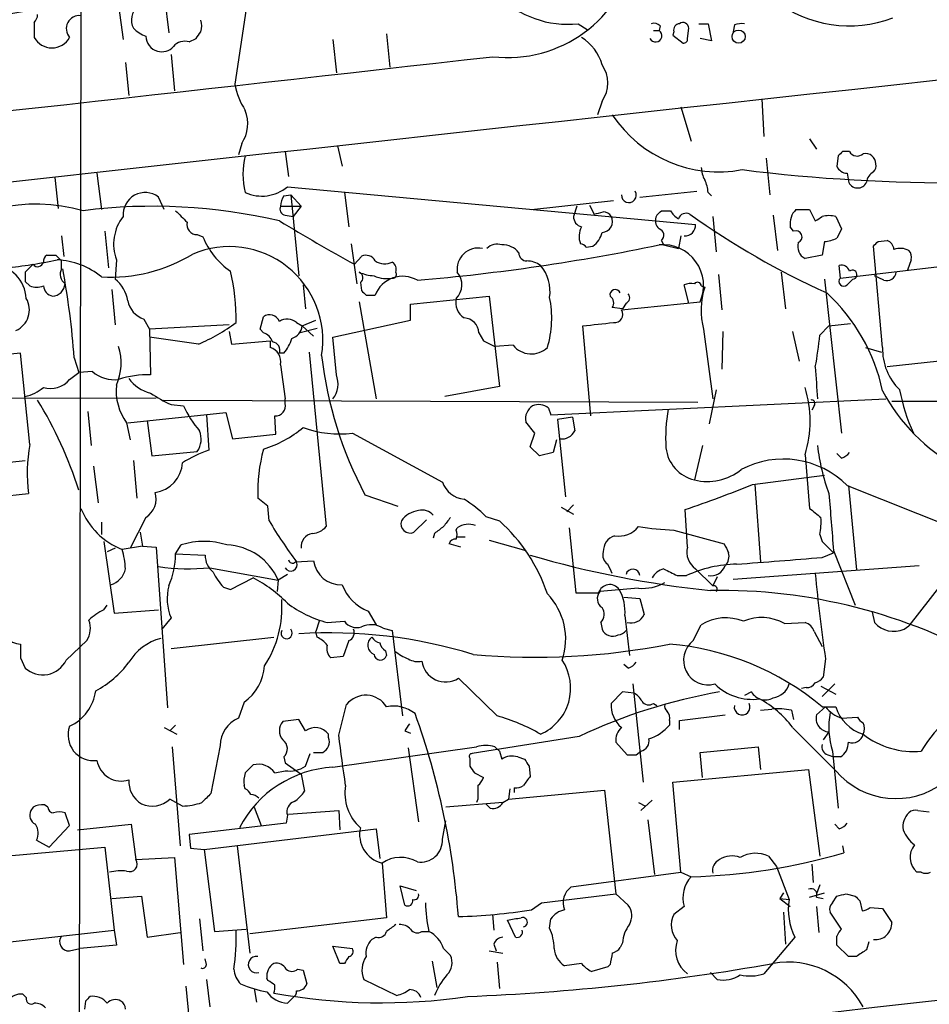
# Model space of a CAD drawing. Extents: x 3 to 1053, y 6 to 893.
# Drawn here: x 536 to 604, y 656 to 729 of the extents above; entities that cross this region are included whole.
import ezdxf

# ---------------------------------------------------------------- set-up
doc = ezdxf.new("R2010")
doc.units = 0
doc.header["$MEASUREMENT"] = 0
doc.layers.add('MAIN', color=5, linetype='CONTINUOUS')

msp = doc.modelspace()

# ---------------------------------------------------------------- linework, layer by layer
at = {"layer": 'MAIN'}
for p, q in [((540.766, 731.0967), (540.512, 597.662)), ((546.9467, 730.758), (547.2853, 728.0487)), ((543.56, 730.0807), (543.8987, 727.5407)), ((553.0427, 729.8267), (552.196, 724.2387)), ((537.2947, 728.8107), (537.2947, 727.71)), ((577.6807, 728.726), (578.358, 728.3027)), ((583.2687, 728.218), (583.692, 728.218)), ((583.7767, 728.5567), (583.692, 728.218)), ((584.7927, 728.1333), (584.708, 727.8793)), ((585.8087, 727.6253), (585.8933, 728.3873)), ((586.6553, 728.726), (587.3327, 728.726)), ((587.3327, 728.726), (587.5867, 727.456)), ((589.28, 728.6413), (589.1953, 728.1333)), ((548.8093, 727.3713), (549.3173, 727.6253)), ((559.4773, 727.5407), (559.7313, 725.0853)), ((563.4567, 727.964), (563.7107, 725.5087)), ((584.708, 727.8793), (585.47, 727.2867)), ((587.5867, 727.456), (586.74, 727.6253)), ((547.4547, 726.44), (547.7087, 723.7307)), ((544.068, 725.8473), (544.322, 723.392)), ((579.4587, 722.9687), (579.12, 721.9527)), ((591.312, 723.138), (591.4813, 720.344)), ((585.3007, 722.5453), (586.0627, 720.0053)), ((594.868, 720.1747), (595.376, 719.4127)), ((552.704, 719.836), (552.45, 718.9893)), ((559.816, 719.6667), (560.1547, 718.1427)), ((555.9213, 719.2433), (556.1753, 717.3807)), ((591.6507, 718.7353), (591.9047, 716.026)), ((596.9847, 718.9047), (596.9, 718.1427)), ((597.8313, 719.2433), (597.3233, 719.2433)), ((538.8187, 717.296), (539.0727, 715.01)), ((541.9513, 717.6347), (542.29, 714.9253)), ((597.662, 717.6347), (597.7467, 717.042)), ((556.0907, 716.6187), (586.4013, 713.8247)), ((546.9467, 714.9253), (546.5233, 715.8567)), ((555.8367, 715.9413), (556.3447, 716.026)), ((556.3447, 716.026), (557.1067, 715.1793)), ((556.3447, 716.026), (556.9373, 710.0147)), ((560.324, 716.1953), (560.6627, 713.6553)), ((582.2527, 715.8567), (586.486, 716.28)), ((587.3327, 716.1953), (587.5867, 715.9413)), ((555.5827, 715.1793), (557.1067, 715.1793)), ((557.1067, 715.1793), (556.514, 714.4173)), ((574.2093, 714.9253), (580.3053, 715.6027)), ((577.596, 715.1793), (577.342, 714.4173)), ((578.5273, 715.264), (578.866, 714.5867)), ((593.852, 714.9253), (594.868, 714.9253)), ((594.868, 714.9253), (595.2913, 714.0787)), ((555.9213, 714.502), (556.514, 714.4173)), ((583.8613, 714.8407), (584.5387, 714.8407)), ((587.6713, 714.4173), (587.9253, 711.7927)), ((592.1587, 714.502), (592.4973, 711.8773)), ((596.8153, 714.4173), (597.2387, 713.486)), ((593.6827, 713.3167), (593.4287, 713.6553)), ((539.3267, 712.978), (539.496, 711.454)), ((542.544, 713.3167), (542.798, 710.6073)), ((549.402, 713.0627), (549.8253, 712.8933)), ((585.3007, 712.978), (585.1313, 712.0467)), ((560.832, 712.3853), (561.2553, 709.422)), ((578.2733, 712.1313), (578.7813, 712.216)), ((583.8613, 712.6393), (584.0307, 712.3007)), ((584.0307, 712.3007), (585.1313, 712.0467)), ((595.9687, 712.5547), (595.7993, 711.5387)), ((600.2867, 704.6807), (599.6093, 712.216)), ((599.948, 712.5547), (600.6253, 712.6393)), ((538.9033, 711.5387), (539.3267, 711.1153)), ((561.086, 710.8613), (561.594, 711.454)), ((595.7993, 711.5387), (594.5293, 711.2847)), ((537.21, 710.8613), (536.6173, 710.2687)), ((539.3267, 710.5227), (539.3267, 711.1153)), ((543.3907, 711.2), (543.306, 709.7607)), ((597.154, 709.8453), (597.0693, 710.7767)), ((597.154, 709.8453), (604.52, 710.692)), ((602.4033, 711.2), (602.1493, 710.438)), ((588.0947, 710.0993), (588.3487, 707.4747)), ((592.7513, 710.2687), (593.09, 707.5593)), ((600.3713, 709.676), (599.694, 710.0147)), ((536.6173, 709.5913), (536.956, 709.2527)), ((557.276, 709.3373), (557.4453, 707.5593)), ((561.5093, 709.5067), (561.594, 708.914)), ((585.8933, 707.9827), (585.5547, 709.3373)), ((586.8247, 709.2527), (587.0787, 709.168)), ((595.9687, 709.7607), (597.2387, 698.3307)), ((597.662, 709.3373), (598.0853, 709.7607)), ((543.052, 708.9987), (543.306, 706.374)), ((561.9327, 708.5753), (562.61, 708.5753)), ((565.2347, 707.898), (571.0767, 708.4907)), ((571.0767, 708.4907), (571.8387, 701.802)), ((561.4247, 708.0673), (562.6947, 700.8707)), ((565.2347, 706.7127), (565.2347, 707.898)), ((580.9827, 707.5593), (580.2207, 707.644)), ((580.898, 707.4747), (586.74, 708.0673)), ((581.2367, 707.9827), (580.9827, 707.5593)), ((554.0587, 706.0353), (554.3127, 706.9667)), ((545.4227, 706.7973), (545.846, 706.0353)), ((551.7727, 706.374), (545.846, 706.0353)), ((556.768, 706.5433), (557.1913, 706.2893)), ((557.1913, 706.2893), (558.2073, 706.7127)), ((557.1913, 706.2893), (558.038, 705.5273)), ((559.4773, 705.4427), (565.2347, 706.7127)), ((578.612, 699.6007), (578.0193, 706.2893)), ((595.63, 705.612), (596.3073, 706.2893)), ((596.3073, 706.2893), (597.916, 706.4587)), ((545.846, 706.0353), (545.9307, 702.6487)), ((549.4867, 704.9347), (545.846, 705.4427)), ((551.7727, 705.866), (551.942, 704.9347)), ((554.3127, 705.7813), (554.0587, 706.0353)), ((556.9373, 705.7813), (558.292, 706.12)), ((559.7313, 702.6487), (559.4773, 705.4427)), ((570.3147, 705.7813), (570.6533, 705.1887)), ((586.994, 706.0353), (587.6713, 700.8707)), ((588.4333, 705.866), (588.3487, 703.072)), ((593.598, 705.866), (594.106, 703.6647)), ((551.942, 704.9347), (554.8207, 705.1887)), ((554.8207, 705.1887), (554.8207, 704.6807)), ((570.6533, 705.1887), (571.5, 704.7653)), ((572.8547, 704.85), (571.5, 704.7653)), ((599.0167, 704.6807), (600.202, 704.342)), ((536.2787, 704.2573), (524.4253, 703.072)), ((536.956, 697.484), (536.2787, 704.2573)), ((555.8367, 704.2573), (555.498, 704.2573)), ((557.6993, 704.342), (558.9693, 691.388)), ((540.258, 703.9187), (540.5967, 702.818)), ((555.5827, 703.4107), (555.9213, 700.8707)), ((606.806, 703.9187), (600.6253, 703.2413)), ((539.9193, 702.31), (540.5967, 702.818)), ((541.6127, 702.9027), (540.5967, 702.818)), ((571.8387, 701.802), (567.7747, 701.04)), ((587.9253, 701.548), (587.4173, 699.008)), ((491.9133, 700.786), (546.354, 700.9553)), ((546.862, 700.786), (586.5707, 700.6167)), ((547.4547, 700.4473), (548.386, 700.3627)), ((555.9213, 700.532), (555.9213, 700.8707)), ((575.6487, 699.6853), (600.5407, 700.8707)), ((595.2067, 700.3627), (595.0373, 700.024)), ((600.964, 700.7013), (756.666, 700.9553)), ((541.274, 699.9393), (541.528, 697.3993)), ((544.2373, 699.0927), (551.5187, 699.8547)), ((550.0793, 699.6853), (550.2487, 697.0607)), ((551.5187, 699.8547), (552.0267, 697.9073)), ((555.244, 698.246), (555.1593, 699.6007)), ((575.4793, 700.1933), (575.6487, 699.6853)), ((544.1527, 699.0927), (544.4067, 697.8227)), ((545.6767, 699.262), (546.0153, 696.6373)), ((574.4633, 698.3307), (573.786, 699.1773)), ((577.2573, 699.516), (576.1567, 699.3467)), ((576.1567, 699.3467), (576.7493, 693.5893)), ((577.2573, 699.516), (577.4267, 698.5)), ((552.0267, 697.9073), (555.244, 698.246)), ((560.9167, 698.3307), (567.6053, 694.69)), ((574.1247, 697.3147), (574.4633, 698.3307)), ((576.072, 697.8227), (575.818, 696.8913)), ((586.9093, 697.3993), (586.3167, 694.8593)), ((546.0153, 696.6373), (549.402, 696.976)), ((574.802, 696.6373), (574.1247, 697.3147)), ((575.818, 696.8913), (574.802, 696.6373)), ((594.5293, 696.722), (594.868, 692.7427)), ((597.2387, 696.468), (596.9, 696.8067)), ((524.9333, 695.0287), (536.6173, 696.2987)), ((544.6607, 696.2987), (544.9147, 693.5047)), ((541.6973, 695.8753), (542.036, 693.166)), ((590.6347, 694.5207), (595.9687, 695.198)), ((590.804, 694.5207), (591.2273, 688.7633)), ((597.662, 694.436), (610.1927, 689.4407)), ((597.7467, 694.436), (598.3393, 688.1707)), ((531.9607, 693.3353), (536.8713, 693.8433)), ((561.848, 693.7587), (564.3033, 692.912)), ((554.6513, 692.912), (553.8893, 693.5047)), ((577.342, 692.9967), (576.834, 692.4887)), ((554.736, 691.8113), (554.6513, 692.912)), ((576.4107, 692.8273), (577.342, 692.3193)), ((585.8087, 689.864), (585.6393, 692.658)), ((542.29, 691.7267), (542.29, 690.7953)), ((545.592, 692.0653), (544.4067, 689.7793)), ((565.4887, 690.9647), (566.42, 691.896)), ((570.8227, 692.15), (571.8387, 691.8113)), ((545.1687, 690.9647), (545.338, 689.9487)), ((567.0127, 690.88), (566.928, 690.5413)), ((568.6213, 691.134), (568.706, 691.3033)), ((577.0033, 691.3033), (577.5113, 686.4773)), ((584.7927, 691.134), (588.518, 690.118)), ((595.63, 690.7953), (595.7993, 690.2873)), ((542.4593, 690.2873), (543.2213, 684.9533)), ((568.96, 689.864), (568.1133, 690.118)), ((568.706, 690.626), (569.2987, 690.626)), ((571.0767, 690.372), (573.786, 689.61)), ((595.7993, 690.2873), (596.646, 689.4407)), ((543.306, 689.7793), (542.7133, 689.5253)), ((545.338, 689.9487), (543.814, 689.6947)), ((545.338, 689.9487), (546.354, 689.864)), ((546.354, 689.864), (547.2007, 677.926)), ((547.7933, 689.356), (548.2167, 690.0333)), ((547.7933, 689.356), (549.9947, 689.2713)), ((595.7993, 689.102), (596.646, 689.4407)), ((596.646, 689.61), (598.2547, 685.546)), ((556.6833, 688.7633), (558.038, 688.848)), ((550.3333, 688.34), (555.4133, 687.4087)), ((586.4013, 688.2553), (587.6713, 686.9853)), ((589.1953, 687.4933), (602.996, 688.5093)), ((551.8573, 686.7313), (553.5507, 687.578)), ((555.4133, 687.4087), (555.3287, 686.562)), ((556.0907, 687.832), (555.4133, 687.4087)), ((585.0467, 687.7473), (585.724, 687.7473)), ((588.01, 687.6627), (587.6713, 686.9853)), ((551.3493, 686.9007), (551.8573, 686.7313)), ((582.168, 686.816), (579.2893, 686.562)), ((604.6047, 687.07), (602.234, 684.022)), ((581.0673, 686.1387), (582.2527, 686.054)), ((582.2527, 686.054), (582.5913, 684.8687)), ((542.4593, 685.2073), (542.7133, 685.546)), ((543.2213, 684.9533), (546.5233, 685.2073)), ((562.102, 685.1227), (562.6947, 684.1067)), ((599.5247, 685.038), (599.694, 684.276)), ((547.4547, 684.6147), (546.7773, 683.768)), ((558.4613, 684.3607), (558.2073, 683.5987)), ((559.054, 684.276), (560.324, 684.3607)), ((579.374, 684.276), (579.4587, 683.768)), ((581.152, 684.784), (581.4907, 681.8207)), ((593.0053, 684.1913), (594.5293, 684.276)), ((558.292, 683.1753), (558.2073, 683.5987)), ((563.2027, 683.8527), (563.88, 683.6833)), ((563.88, 683.6833), (564.642, 677.3333)), ((586.232, 682.9213), (586.8247, 684.1067)), ((595.2067, 683.5987), (595.7993, 682.498)), ((601.8953, 683.768), (602.234, 684.022)), ((539.6653, 681.482), (541.1893, 682.9213)), ((547.4547, 682.3287), (555.0747, 683.1753)), ((560.6627, 682.9213), (560.2393, 681.736)), ((563.372, 682.1593), (563.4567, 681.8207)), ((536.2787, 681.6513), (536.6173, 680.8893)), ((560.2393, 681.736), (559.308, 681.6513)), ((596.0533, 681.5667), (595.884, 680.212)), ((581.406, 680.8893), (581.0673, 681.1433)), ((571.6693, 677.3333), (568.7907, 680.1273)), ((580.9827, 679.1113), (580.136, 678.2647)), ((581.8293, 679.0267), (580.9827, 679.1113)), ((581.7447, 679.704), (582.5067, 672.4227)), ((590.55, 679.1113), (590.042, 678.8573)), ((594.614, 679.45), (594.2753, 679.3653)), ((595.7147, 679.5347), (596.8153, 678.942)), ((596.7307, 679.704), (595.7993, 678.7727)), ((552.8733, 678.3493), (552.45, 677.164)), ((559.9007, 675.894), (560.4933, 678.18)), ((583.2687, 678.2647), (583.5227, 678.0953)), ((591.2273, 677.7567), (592.074, 677.8413)), ((593.5133, 677.7567), (593.6827, 677.0793)), ((596.0533, 678.0107), (595.376, 677.418)), ((595.7993, 678.0107), (596.8153, 678.0107)), ((556.9373, 677.0793), (555.752, 676.91)), ((557.4453, 676.2327), (556.9373, 677.0793)), ((584.454, 676.9947), (584.454, 676.656)), ((585.216, 676.9947), (588.6027, 677.418)), ((585.216, 676.3173), (585.216, 676.9947)), ((597.2387, 677.164), (598.424, 677.2487)), ((546.9467, 676.4867), (547.878, 675.9787)), ((547.7933, 676.656), (547.37, 676.2327)), ((564.8113, 676.2327), (565.2347, 676.0633)), ((593.598, 676.4867), (596.8153, 673.2693)), ((559.1387, 675.7247), (559.1387, 675.9787)), ((577.7653, 675.8093), (569.8067, 674.5393)), ((596.3073, 676.148), (595.884, 675.5553)), ((547.5393, 675.0473), (548.132, 667.6813)), ((551.0953, 675.132), (550.418, 671.576)), ((559.4773, 673.5233), (570.1453, 675.0473)), ((565.0653, 674.9627), (565.8273, 669.4593)), ((571.5, 675.0473), (571.8387, 674.7087)), ((571.8387, 674.7087), (572.008, 674.116)), ((580.4747, 675.386), (581.3213, 674.4547)), ((581.9987, 674.4547), (582.3373, 674.7087)), ((586.74, 674.624), (591.058, 675.0473)), ((591.058, 675.0473), (591.2273, 673.354)), ((596.5613, 674.7087), (596.9847, 670.4753)), ((555.8367, 674.2853), (555.9213, 673.862)), ((557.4453, 673.608), (557.784, 674.5393)), ((558.038, 674.624), (558.7153, 674.624)), ((569.6373, 674.2007), (569.6373, 673.608)), ((573.1933, 674.2853), (573.7013, 674.116)), ((586.9093, 672.7613), (586.74, 674.624)), ((596.2227, 674.4547), (596.646, 674.2853)), ((597.154, 674.2853), (596.646, 674.2853)), ((552.958, 673.1), (553.5507, 673.6927)), ((555.1593, 673.1), (555.9213, 673.2693)), ((555.9213, 673.862), (557.1067, 673.0153)), ((574.04, 673.608), (574.1247, 672.846)), ((584.708, 672.4227), (594.7833, 673.354)), ((594.7833, 673.354), (595.63, 666.9193)), ((557.1067, 673.0153), (557.3607, 671.7453)), ((569.976, 673.1), (570.6533, 672.7613)), ((552.958, 671.9147), (552.8733, 672.1687)), ((572.6007, 671.9147), (572.516, 671.1527)), ((572.516, 671.1527), (579.628, 671.83)), ((572.9393, 671.9993), (572.9393, 671.6607)), ((579.628, 671.83), (580.4747, 664.1253)), ((585.3007, 665.734), (584.708, 672.4227)), ((548.3013, 670.6447), (547.37, 671.1527)), ((570.23, 671.1527), (570.1453, 670.8987)), ((572.0927, 670.8987), (572.516, 671.1527)), ((583.184, 671.068), (582.3373, 670.306)), ((537.21, 670.56), (537.0407, 670.306)), ((538.3107, 670.56), (538.0567, 670.7293)), ((553.6353, 670.56), (554.1433, 669.2053)), ((572.0927, 670.8987), (567.8593, 670.56)), ((571.1613, 670.4753), (570.8227, 670.814)), ((582.168, 670.8987), (582.676, 670.6447)), ((539.9193, 669.2053), (539.5807, 670.1367)), ((556.0907, 669.9673), (556.006, 669.3747)), ((556.1753, 670.052), (559.9007, 670.306)), ((559.9007, 670.306), (559.9853, 668.8667)), ((582.8453, 669.6287), (583.3533, 665.5647)), ((602.9113, 670.306), (603.758, 670.2213)), ((538.3953, 667.5967), (539.9193, 669.2053)), ((540.512, 668.8667), (544.4913, 669.29)), ((544.4913, 669.29), (544.83, 666.6653)), ((556.006, 669.3747), (548.8093, 668.528)), ((549.91, 667.4273), (562.6947, 668.9513)), ((562.6947, 668.9513), (562.9487, 666.75)), ((567.6053, 668.1893), (567.8593, 669.544)), ((597.0693, 668.9513), (596.7307, 669.29)), ((548.8093, 668.528), (548.894, 667.512)), ((535.0933, 666.9193), (542.544, 667.5967)), ((537.464, 668.1047), (538.3953, 667.5967)), ((542.544, 667.5967), (543.2213, 661.416)), ((548.894, 667.512), (549.91, 667.4273)), ((549.91, 667.4273), (550.672, 661.3313)), ((552.3653, 667.6813), (553.2967, 659.7227)), ((597.3233, 667.6813), (597.408, 667.1733)), ((544.83, 666.6653), (547.7087, 666.8347)), ((547.7087, 666.8347), (548.386, 658.876)), ((591.82, 666.9193), (592.4127, 666.1573)), ((563.118, 666.4113), (563.4567, 662.3473)), ((592.4127, 666.1573), (593.344, 663.702)), ((595.0373, 666.3267), (595.122, 664.972)), ((577.1727, 664.6333), (585.3007, 665.734)), ((585.3007, 665.734), (586.0627, 665.3953)), ((603.1653, 665.734), (602.8267, 665.734)), ((564.8113, 663.2787), (564.4727, 664.718)), ((564.4727, 664.718), (565.658, 664.3793)), ((595.63, 664.8027), (595.376, 664.1253)), ((543.052, 663.7867), (545.2533, 663.956)), ((545.2533, 663.956), (545.6767, 660.908)), ((574.9713, 663.448), (580.4747, 664.1253)), ((580.4747, 664.1253), (581.406, 663.2787)), ((592.9207, 664.21), (592.6667, 663.7867)), ((592.6667, 663.7867), (593.344, 663.702)), ((592.6667, 663.7867), (593.4287, 663.194)), ((594.868, 663.8713), (595.9687, 664.21)), ((595.376, 663.8713), (595.884, 663.7867)), ((596.5613, 663.448), (596.9, 663.956)), ((597.5773, 664.1253), (598.2547, 663.956)), ((574.2093, 662.94), (574.9713, 663.448)), ((585.5547, 663.194), (584.7927, 662.6013)), ((595.376, 663.194), (595.5453, 661.2467)), ((598.5933, 663.6173), (598.7627, 662.8553)), ((599.3553, 663.1093), (600.2867, 663.0247)), ((600.2867, 663.0247), (600.964, 662.0087)), ((563.4567, 662.3473), (553.2967, 661.162)), ((571.3307, 662.6013), (571.4153, 661.416)), ((592.9207, 662.7707), (593.09, 660.4)), ((597.2387, 661.5007), (596.392, 662.7707)), ((549.5713, 662.2627), (549.8253, 659.892)), ((573.024, 660.908), (572.4313, 662.178)), ((575.564, 661.5853), (575.6487, 662.2627)), ((535.5167, 660.5693), (543.2213, 661.416)), ((543.2213, 661.416), (543.3907, 660.3153)), ((545.6767, 660.908), (548.132, 661.2467)), ((550.672, 661.3313), (553.0427, 661.5007)), ((562.6947, 660.908), (562.356, 660.7387)), ((566.0813, 661.3313), (566.5893, 661.3313)), ((593.7673, 660.908), (591.4813, 658.1987)), ((543.3907, 660.3153), (540.6813, 660.0613)), ((559.4773, 660.2307), (560.9167, 660.0613)), ((559.9853, 658.9607), (559.4773, 660.2307)), ((571.4153, 660.4), (571.5847, 659.892)), ((580.9827, 660.4847), (580.8133, 660.146)), ((597.7467, 659.4687), (596.9, 660.3153)), ((599.2707, 660.5693), (599.1013, 659.9767)), ((539.9193, 659.892), (540.6813, 660.0613)), ((567.69, 660.0613), (568.198, 659.5533)), ((571.0767, 659.892), (572.0927, 659.7227)), ((598.3393, 659.4687), (597.7467, 659.4687)), ((550.0793, 658.876), (549.9947, 659.2993)), ((560.324, 658.9607), (559.9853, 658.9607)), ((566.8433, 659.13), (567.182, 657.1827)), ((571.6693, 659.0453), (571.8387, 657.098)), ((577.9347, 658.9607), (576.6647, 658.7913)), ((579.882, 658.7067), (578.6967, 658.368)), ((580.0513, 658.876), (579.882, 658.7067)), ((556.8527, 658.5373), (557.276, 658.4527)), ((557.276, 658.4527), (557.53, 657.4367)), ((588.01, 657.7753), (587.502, 658.2833)), ((548.5553, 657.2673), (548.8093, 654.7273)), ((550.0793, 657.7753), (550.3333, 655.7433)), ((554.6513, 657.6907), (554.5667, 657.86)), ((561.7633, 657.7753), (564.2187, 656.59)), ((536.702, 656.4207), (536.448, 656.6747)), ((553.6353, 657.098), (553.8047, 656.082)), ((541.1047, 656.1667), (541.02, 655.574)), ((556.0907, 655.9973), (556.514, 656.4207))]:
    msp.add_line(p, q, dxfattribs=at)
msp.add_circle((589.5979, 727.7634), 0.4901, dxfattribs=at)
for centre, radius, start, end in [((3340.941, -24519.6161), 25392.0269, 95.67146275, 96.57588582), ((597.8245, 737.7446), 9.1801, 174.452861, 290.56167), ((576.8856, 735.8338), 7.152, 171.799089, 276.382744), ((572.4315, 735.8797), 9.6718, 263.464727, 348.644177), ((539.4433, 710.8544), 19.0017, 98.294789, 139.390104), ((545.7914, 728.9893), 1.281, 128.196668, 208.031442), ((536.5917, 729.4627), 0.9588, 317.155503, 356.448267), ((540.6412, 728.3572), 0.9695, 82.604515, 221.876959), ((548.6817, 728.5567), 1.0623, 336.511757, 23.483296), ((585.47, 728.3874), 0.4233, 359.986465, 126.875312), ((546.5089, 730.2638), 2.6338, 225.435321, 249.627527), ((422.4982, 812.5466), 152.6261, 326.192728, 326.421931), ((583.4334, 727.8301), 0.4662, 206.064784, 56.309932), ((583.311, 728.1333), 0.6294, 42.276138, 109.655661), ((585.2348, 728.2651), 0.4613, 92.335786, 196.600508), ((589.8726, 726.7799), 1.9535, 85.025178, 107.659526), ((538.607, 728.419), 1.4916, 208.381147, 331.618853), ((546.6947, 727.767), 1.103, 178.561023, 256.581036), ((548.4707, 726.3128), 1.1114, 72.261221, 139.627411), ((576.0719, 724.7254), 3.5182, 15.709618, 58.030178), ((585.5124, 727.583), 0.2993, 261.856362, 8.124688), ((546.7773, 727.7523), 1.1111, 252.258079, 319.639196), ((-1672.4148, 20655.5099), 20055.1482, 276.03577425, 276.42363037), ((577.5028, 724.3234), 2.3792, 325.292662, 34.705358), ((557.4466, 725.1704), 5.3326, 190.062191, 212.677125), ((550.5375, 721.3009), 2.6153, 325.935027, 22.252987), ((588.1225, 727.2256), 9.4996, 213.715327, 280.616877), ((558.2069, 717.55), 5.4209, 165.52822, 194.47178), ((681.8039, 634.4241), 119.7133, 134.885408, 135.114592), ((598.4051, 719.5538), 0.6525, 208.419119, 312.66472), ((599.0235, 718.3391), 0.7557, 357.94485, 103.482758), ((589.0775, 718.1721), 2.2557, 182.899444, 207.610188), ((605.5492, 843.8447), 126.9278, 262.905442, 277.969262), ((597.63, 718.4122), 0.7782, 200.263041, 272.356824), ((599.2493, 718.1427), 0.5558, 310.373177, 17.734068), ((585.0748, 716.0799), 2.2608, 2.925809, 27.581727), ((600.0559, 716.8713), 0.9585, 117.773576, 174.852115), ((554.1894, 718.8853), 2.9585, 245.403137, 309.991051), ((598.4396, 717.2492), 0.7232, 196.648403, 336.195975), ((545.5308, 714.5538), 1.6379, 52.701219, 184.780783), ((557.1048, 715.0953), 1.5244, 146.291169, 176.841227), ((581.4456, 715.9946), 0.5485, 176.718189, 31.354298), ((537.4466, 702.6135), 12.7152, 74.075339, 132.673681), ((546.1141, 674.278), 40.892, 76.733526, 97.275815), ((556.006, 714.9676), 0.4733, 153.429535, 259.689739), ((594.9098, 713.8672), 1.4962, 134.991876, 188.142017), ((546.5654, 712.3475), 3.3757, 142.182626, 199.872464), ((759.8915, 926.0921), 299.354, 224.885395, 225.114578), ((578.0829, 714.3821), 0.7417, 177.279935, 258.474956), ((536.887, 883.9669), 174.5047, 283.919645, 284.148868), ((579.4436, 714.0268), 0.7949, 271.088402, 29.422144), ((579.5574, 714.0927), 0.6634, 29.292832, 91.217773), ((584.2326, 714.0982), 0.8167, 150.36824, 228.554055), ((499.0045, 799.3338), 119.7487, 314.893901, 315.12305), ((585.8512, 715.5604), 1.4969, 208.737847, 241.253601), ((585.7009, 714.0517), 0.6025, 62.618377, 160.984625), ((620.7263, 763.2628), 59.8064, 234.478181, 245.724069), ((510.8953, 841.248), 152.6261, 303.57027, 303.799453), ((596.3073, 712.2784), 2.1984, 76.639496, 103.360504), ((549.3748, 713.8178), 0.7556, 166.515474, 272.063001), ((641.4473, 856.8947), 166.6844, 238.959696, 241.176276), ((579.2684, 712.9285), 1.5189, 151.411819, 200.955177), ((583.565, 713.0203), 0.4827, 307.87186, 74.745922), ((585.6182, 713.7611), 0.7857, 265.364144, 4.643125), ((766.3842, 628.4774), 189.3057, 153.31696, 153.546156), ((555.0867, 715.0196), 5.6748, 202.005209, 235.314106), ((577.8495, 713.5711), 1.6446, 304.513368, 348.100396), ((593.852, 712.8933), 0.4559, 291.799076, 111.79441), ((595.7991, 715.0107), 2.4619, 273.95031, 296.56297), ((551.7784, 705.2292), 6.9467, 350.544593, 113.007331), ((552.6014, 862.2304), 153.1194, 274.923404, 281.715262), ((570.2792, 710.4853), 1.588, 79.49604, 187.839263), ((571.6694, 711.2562), 1.098, 72.038641, 133.952068), ((572.1025, 710.8461), 1.4577, 36.249611, 93.717072), ((577.8077, 711.8351), 0.5518, 32.463229, 85.603684), ((583.9733, 709.2892), 3.0246, 336.171576, 95.336434), ((595.016, 712.1948), 1.0321, 164.535025, 241.86318), ((515.1037, 797.0603), 119.7487, 314.885409, 315.114592), ((600.3232, 711.8835), 0.8139, 5.534773, 68.212969), ((601.5945, 710.7609), 1.2866, 60.194911, 111.005858), ((538.5223, 711.0731), 0.5519, 122.471989, 184.405871), ((538.5647, 880.8386), 169.3002, 269.885375, 270.114592), ((542.9741, 721.5872), 11.6773, 266.641463, 301.430194), ((561.9327, 710.7767), 0.7573, 26.561667, 116.568435), ((573.8566, 711.6939), 0.5788, 178.604026, 271.395974), ((601.8108, 711.4117), 0.6292, 340.338213, 47.731211), ((534.0282, 708.1934), 2.6768, 2.73863, 85.317947), ((532.4493, 740.6901), 30.2063, 275.182906, 282.501671), ((537.5557, 711.1048), 0.4228, 215.159639, 349.907247), ((538.6448, 705.3801), 5.83, 51.299672, 86.625171), ((540.0687, 710.1143), 0.847, 151.171424, 234.820116), ((481.9122, 699.7945), 58.4914, 4.043254, 10.568742), ((563.3134, 712.0991), 1.2094, 234.435887, 297.938158), ((563.4989, 710.4803), 0.6695, 341.573171, 55.301057), ((573.8284, 709.2949), 1.8209, 54.465614, 88.668877), ((572.6229, 708.8478), 2.9741, 351.457137, 40.433085), ((597.2286, 710.166), 0.6311, 17.263584, 104.619728), ((705.9672, 709.93), 169.3502, 179.885409, 180.114592), ((537.122, 706.7873), 15.1607, 359.077826, 13.604245), ((562.6723, 713.163), 3.1517, 246.681342, 267.326695), ((561.2765, 709.8666), 0.4285, 302.896661, 69.767877), ((563.4964, 712.0658), 2.2694, 244.664632, 281.909073), ((564.6462, 707.7883), 2.183, 59.84917, 158.86827), ((563.9435, 710.0993), 0.2549, 274.771109, 41.644738), ((567.615, 709.3406), 1.4323, 314.632289, 40.387395), ((597.408, 709.5913), 0.3592, 135, 315), ((598.0496, 710.0961), 0.3374, 276.075691, 130.323126), ((600.5719, 710.389), 0.7406, 254.286243, 350.65214), ((537.464, 710.7338), 1.5658, 251.068631, 288.931369), ((538.8647, 709.3642), 0.8996, 187.119487, 256.147565), ((538.5907, 709.4808), 0.9918, 273.387153, 356.600971), ((541.6982, 707.756), 2.5698, 8.864482, 51.269855), ((586.1049, 707.8571), 1.5791, 82.29219, 110.390429), ((586.5404, 709.2465), 0.2843, 1.249305, 141.88465), ((592.3233, 707.4587), 5.5161, 161.948373, 194.954032), ((646.4633, 793.4446), 119.7841, 224.885442, 225.114558), ((568.2326, 706.8727), 7.49, 342.982982, 11.81266), ((580.4453, 708.5786), 0.4037, 24.29245, 192.576531), ((579.7317, 707.9865), 0.597, 324.992255, 57.630393), ((581.0956, 708.3778), 0.4195, 289.652905, 42.275526), ((586.8234, 698.6149), 13.7613, 11.945783, 47.400701), ((535.2605, 707.4769), 1.6706, 293.999749, 30.360863), ((546.0155, 708.512), 1.8143, 191.44495, 250.92889), ((569.9496, 708.0266), 1.3606, 167.490833, 237.272364), ((554.7699, 706.3232), 0.7894, 22.715347, 125.393394), ((569.1546, 705.7219), 1.1616, 2.931126, 87.068874), ((580.402, 707.136), 0.6005, 260.73374, 34.327719), ((544.4484, 716.9166), 12.9981, 292.806392, 307.054418), ((556.0773, 705.7503), 1.0516, 48.944259, 123.42563), ((556.0966, 706.4076), 1.1011, 287.587464, 353.832202), ((515.6629, 1277.9107), 575.0125, 276.2256015, 276.4547865), ((554.0163, 704.8076), 1.0178, 16.930557, 73.069443), ((566.3825, 708.581), 29.3978, 349.534934, 354.203592), ((539.7136, 703.5472), 4.0347, 335.697079, 17.572252), ((554.5242, 703.6392), 1.0829, 347.8184, 74.109113), ((554.9001, 704.4743), 0.6361, 340.052295, 81.874993), ((553.1584, 706.4091), 3.4356, 321.220906, 342.18525), ((574.203, 705.9404), 1.7341, 218.963234, 313.411065), ((604.486, 704.5593), 4.201, 178.344064, 225.790822), ((587.6249, 707.4532), 29.1888, 186.62039, 207.980379), ((712.4909, 710.4249), 117.4195, 183.507484, 184.667206), ((543.2566, 704.8085), 2.5169, 229.219688, 276.923691), ((545.663, 696.0562), 6.5979, 87.674682, 108.586533), ((557.9828, 701.9913), 1.868, 323.13685, 20.605227), ((538.4903, 703.5096), 1.8657, 253.871109, 319.987611), ((547.4959, 701.5054), 4.1229, 174.693467, 215.816999), ((546.5937, 703.989), 2.7753, 215.061532, 256.179059), ((535.7704, 704.4273), 3.4916, 284.037438, 309.090357), ((552.195, 710.7744), 11.3631, 236.544737, 245.344139), ((586.6566, 699.2197), 8.2594, 342.397802, 17.601537), ((612.6043, 708.0255), 13.9566, 208.046455, 273.657819), ((614.7731, 703.9526), 13.4334, 190.311637, 204.740079), ((511.7057, 684.9707), 30.2983, 17.531206, 31.465639), ((554.8768, 703.1845), 7.0776, 203.496435, 221.442947), ((555.1865, 700.3558), 0.7556, 267.937, 13.484526), ((574.945, 699.3822), 1.177, 123.582052, 190.025746), ((574.7384, 699.241), 1.2065, 52.116687, 111.612696), ((595.0091, 700.532), 0.2602, 319.410647, 102.519254), ((596.5231, 697.9496), 12.3441, 169.926602, 183.341957), ((548.0768, 697.8946), 1.6125, 325.271137, 22.052147), ((551.9013, 705.1208), 8.3321, 286.822742, 310.170256), ((559.9427, 705.822), 7.5543, 249.328909, 277.407897), ((576.4766, 698.9461), 1.0496, 261.751017, 334.848559), ((549.2529, 695.3766), 12.4762, 170.275318, 187.059396), ((609.108, 698.7696), 13.7159, 185.733745, 201.049028), ((553.7153, 687.3111), 10.3476, 109.57352, 121.548156), ((566.761, 693.8526), 12.8764, 165.184008, 181.54823), ((586.9293, 697.5366), 2.7465, 186.409536, 257.111867), ((596.8994, 697.5694), 1.1525, 287.122101, 323.958372), ((545.9679, 696.2447), 2.3363, 277.412482, 357.168702), ((592.9248, 689.7128), 6.6895, 44.915211, 117.963661), ((587.2903, 698.7119), 3.9737, 255.81758, 308.943765), ((569.4108, 695.3232), 1.9133, 199.326084, 264.096324), ((557.6495, 775.351), 87.3016, 288.699853, 292.199371), ((544.6993, 693.4444), 1.6428, 302.915233, 17.120166), ((1654.8196, 776.4031), 1061.7271, 184.4598167, 184.6889957), ((564.5672, 685.8801), 8.8568, 45.065871, 58.354694), ((545.8033, 694.732), 5.4159, 201.549755, 248.450246), ((566.0004, 690.8455), 1.7364, 95.721099, 146.207437), ((566.1236, 691.5783), 1.0382, 39.214856, 106.58295), ((764.629, 904.0636), 271.0633, 231.223946, 231.453146), ((590.0381, 713.1447), 41.2475, 211.144974, 216.235161), ((565.2154, 691.5997), 0.6913, 162.175757, 293.28674), ((737.2849, 564.7148), 211.6803, 143.014185, 143.243346), ((569.5527, 690.0334), 1.5263, 70.559549, 123.693191), ((563.4023, 682.3987), 12.64, 18.420041, 48.13051), ((590.5941, 691.769), 5.1292, 349.056798, 3.311688), ((558.1174, 689.8778), 1.0155, 99.299079, 185.566308), ((557.8545, 692.3475), 1.4709, 273.851648, 319.281668), ((694.3392, 521.8251), 211.6403, 126.756633, 126.985837), ((567.9866, 690.7954), 0.7194, 331.913927, 28.079046), ((580.7081, 692.5479), 1.8645, 260.176973, 321.532631), ((585.6774, 713.9642), 22.8473, 261.164265, 267.780824), ((549.91, 684.5723), 5.7175, 72.772831, 107.227169), ((568.5538, 690.0077), 0.4541, 81.450515, 165.942335), ((580.7815, 689.536), 1.2382, 108.432022, 180.495114), ((757.9822, 774.4393), 189.2834, 206.45383, 206.683054), ((538.6135, 688.0349), 5.459, 2.313892, 17.701087), ((541.6139, 689.4404), 6.18, 336.592631, 359.217487), ((551.4153, 685.6826), 4.3548, 23.351831, 87.525706), ((580.3115, 689.2774), 0.8072, 162.114984, 237.851654), ((587.2186, 689.4699), 1.464, 164.38308, 236.063531), ((587.953, 689.1868), 0.9387, 313.800038, 15.69303), ((551.5223, 689.2108), 1.5288, 177.732008, 232.294302), ((556.3387, 688.5636), 0.4735, 208.177828, 24.946712), ((556.4716, 688.975), 0.2993, 188.124688, 315), ((560.0669, 689.1145), 2.0463, 187.483073, 272.459027), ((595.14, 760.9805), 74.7252, 253.666101, 264.133292), ((410.7164, 603.5754), 189.3282, 26.453843, 26.683013), ((589.55, 679.5322), 9.0623, 90.636678, 114.972702), ((465.6246, 2276.3439), 1592.571, 274.4593306, 274.688514), ((542.5618, 688.5502), 1.5348, 285.320277, 348.922152), ((548.7469, 702.7145), 14.4618, 261.15528, 276.297796), ((554.0728, 689.6004), 3.8348, 204.645014, 224.748556), ((581.739, 687.721), 0.5144, 2.930824, 167.538845), ((584.341, 686.9995), 1.2936, 103.879402, 153.434949), ((711.5486, 942.021), 284.0032, 243.320357, 243.549522), ((587.5232, 688.8692), 1.1379, 260.363024, 341.561867), ((703.5796, 697.6906), 108.7285, 185.157435, 188.528137), ((548.6598, 678.2455), 10.5364, 45.149577, 62.342234), ((582.4662, 690.1351), 3.3324, 264.866123, 299.660645), ((550.8882, 686.0514), 3.722, 165.468304, 202.70619), ((563.2621, 688.2301), 3.3169, 200.472344, 249.527656), ((578.358, 1109.8268), 423.3503, 269.885409, 270.114592), ((579.9127, 686.0463), 0.8091, 140.401164, 235.862073), ((580.0309, 686.2192), 0.8656, 36.274122, 162.651504), ((577.8329, 685.0822), 3.3324, 354.866123, 29.660645), ((588.2212, 645.8039), 40.8491, 60.373543, 91.008816), ((587.7561, 686.7483), 0.2517, 312.246123, 109.687509), ((547.7582, 685.3953), 7.9299, 326.847794, 4.150942), ((561.0231, 692.1002), 8.0682, 232.31355, 255.87385), ((571.9821, 683.0492), 4.7775, 340.850541, 44.414011), ((544.0554, 681.7262), 3.8296, 114.631669, 134.763023), ((578.7972, 684.874), 0.8308, 313.966174, 37.232638), ((539.73, 683.8549), 1.7324, 327.390563, 19.925464), ((561.2554, 685.038), 1.1516, 216.024081, 287.099071), ((581.6118, 685.3105), 1.0745, 254.314622, 335.722414), ((588.6434, 681.1204), 3.4965, 67.928078, 121.342021), ((591.3119, 681.2283), 3.4128, 60.25137, 113.385971), ((594.2331, 683.3023), 1.0178, 16.932196, 73.080214), ((601.1406, 685.5209), 1.9085, 220.714287, 293.293989), ((536.3784, 684.3836), 1.7192, 186.422264, 266.67542), ((556.0362, 683.4838), 0.4194, 151.595612, 42.652256), ((559.2063, 646.8992), 36.6005, 73.026107, 93.554256), ((560.4088, 683.5139), 0.6447, 293.192756, 23.212594), ((562.3243, 682.4873), 1.6235, 57.24569, 116.732347), ((580.2423, 684.0912), 0.8476, 202.41396, 298.285192), ((580.5452, 684.2057), 0.8667, 276.546075, 322.930443), ((547.6964, 679.283), 3.9378, 104.767114, 148.973111), ((557.488, 681.3553), 1.9897, 38.08865, 66.16616), ((562.7826, 682.5859), 0.7276, 125.896527, 249.290962), ((563.2877, 683.8532), 1.1522, 216.039438, 252.889228), ((564.0486, 683.09), 1.1507, 197.082228, 233.98361), ((587.3369, 681.4629), 1.8296, 127.147973, 285.983249), ((790.2785, 682.1593), 254.0003, 179.885409, 180.114592), ((559.9571, 682.3286), 0.9381, 164.285299, 226.217957), ((566.5487, 685.2771), 3.9959, 231.282418, 248.208708), ((574.5392, 732.6139), 50.9212, 264.762959, 281.227712), ((582.8143, 662.5233), 20.2106, 50.022741, 85.346445), ((537.9268, 682.289), 1.9168, 226.906899, 335.099589), ((538.3638, 685.7416), 7.424, 298.153613, 323.375525), ((562.9995, 681.9561), 0.4768, 186.11465, 343.503319), ((565.7851, 682.7525), 1.3872, 238.741564, 282.329), ((567.8418, 681.628), 1.7755, 187.465632, 302.305369), ((573.4005, 679.3999), 3.73, 293.480559, 33.931628), ((581.0673, 681.99), 1.1516, 287.103826, 323.975919), ((550.7542, 681.3246), 3.6528, 305.459637, 355.825538), ((594.9533, 680.8886), 1.1506, 287.082228, 323.98361), ((538.4768, 679.6764), 3.4238, 294.917616, 351.934034), ((595.0206, 639.4617), 40.2355, 99.789651, 115.3951), ((590.5924, 682.4557), 3.8915, 225, 278.129478), ((591.5633, 679.6939), 1.1689, 209.896883, 300.621618), ((591.9992, 680.0735), 1.3946, 276.567033, 344.636425), ((594.6986, 680.1273), 0.6826, 262.88019, 330.261365), ((611.1366, 670.1449), 9.1853, 68.448443, 150.207614), ((561.9157, 677.0577), 1.8118, 31.733873, 141.725905), ((581.1099, 677.7146), 1.4964, 28.735138, 61.264862), ((582.9261, 678.7534), 0.5968, 212.358529, 305.03213), ((587.6412, 672.0591), 7.4221, 36.622868, 61.850816), ((563.9818, 675.5351), 2.5307, 51.032218, 101.975528), ((582.2358, 678.1123), 2.1053, 175.848846, 230.547065), ((584.5811, 678.0531), 0.4828, 164.760495, 232.126057), ((583.8615, 677.2064), 0.6292, 340.338213, 47.731211), ((589.8592, 677.9928), 0.5882, 169.964371, 27.536664), ((592.4973, 672.7573), 5.1016, 78.51254, 94.759538), ((598.0364, 679.5339), 2.5006, 217.527519, 251.396948), ((599.7363, 678.8997), 3.0533, 196.927513, 253.072487), ((553.3814, 675.0755), 2.2868, 114.035247, 178.584247), ((556.5282, 676.2326), 1.0302, 138.888367, 221.107443), ((511.4935, 658.0786), 57.4623, 4.344944, 19.757008), ((567.9747, 664.0598), 13.7781, 59.889727, 74.445772), ((596.3613, 677.164), 1.0175, 165.54448, 266.957615), ((602.5304, 676.504), 6.2333, 169.991541, 196.73948), ((599.1439, 677.5451), 0.7785, 202.378134, 247.605454), ((541.7026, 675.9151), 1.9001, 159.797924, 277.520718), ((558.165, 675.2589), 1.2109, 36.47337, 126.466753), ((691.9921, 591.8041), 152.6537, 146.192759, 146.421922), ((581.8371, 675.4938), 1.3667, 133.404909, 184.524107), ((582.068, 678.584), 3.0676, 286.319973, 321.060162), ((597.8744, 676.402), 1.061, 336.486577, 23.513423), ((555.2672, 674.8851), 0.8272, 313.51563, 54.119296), ((558.3767, 675.386), 0.8338, 293.958303, 23.964582), ((-371.188, 547.0289), 939.964, 7.6506476, 7.8798261), ((582.1682, 675.4706), 0.7804, 282.513678, 12.536771), ((598.0481, 676.1446), 0.8162, 248.331539, 348.272943), ((602.618, 680.8235), 6.1392, 232.106436, 275.114582), ((570.8226, 672.7628), 2.3828, 73.483855, 106.51384), ((596.41, 675.0574), 0.6311, 165.380272, 252.736416), ((596.5331, 675.3296), 1.2149, 300.734064, 2.66081), ((543.7506, 674.323), 1.8229, 189.208595, 288.267964), ((569.8066, 674.3277), 0.2116, 89.972923, 216.875312), ((572.7699, 673.0157), 1.3383, 71.556928, 124.700569), ((700.859, 758.5292), 152.6259, 213.578058, 213.807262), ((581.66, 843.8046), 169.3502, 269.885409, 270.114592), ((559.9379, 665.1964), 8.3397, 93.166073, 152.586913), ((553.9446, 672.2825), 1.4642, 33.940778, 105.606222), ((556.2599, 675.3437), 2.1019, 260.729485, 304.331206), ((696.795, 758.0212), 152.6259, 213.578058, 213.807262), ((601.2785, 677.0402), 5.8429, 220.194035, 307.788376), ((546.21, 672.448), 1.8935, 175.638427, 239.65121), ((555.2471, 672.4223), 2.3873, 163.508337, 186.097947), ((569.5532, 673.0996), 1.1509, 306.018589, 342.906421), ((743.1796, 545.5195), 211.6403, 143.014163, 143.243367), ((552.6614, 671.1949), 0.7785, 22.378134, 67.605454), ((563.7768, 671.5923), 3.417, 170.288759, 228.426198), ((824.2298, 671.6607), 254.0003, 179.885409, 180.114592), ((573.0661, 672.9312), 0.9405, 262.251571, 305.832989), ((546.0637, 672.5328), 1.9003, 244.75651, 313.426383), ((719.4042, 501.9125), 239.462, 134.885408, 135.114592), ((553.3226, 670.5358), 0.9573, 47.120783, 86.48452), ((555.285, 673.059), 2.4565, 302.329512, 327.670488), ((537.8871, 669.3756), 1.3643, 82.858835, 119.75582), ((538.7341, 670.5601), 0.4234, 180.013532, 269.986468), ((548.1651, 675.622), 4.9792, 271.567464, 288.447685), ((556.8667, 670.2143), 0.8144, 109.213678, 197.656219), ((571.3447, 671.308), 0.8527, 257.579062, 331.312851), ((602.6996, 669.7135), 0.6292, 70.338213, 137.731211), ((537.7181, 669.9673), 0.7574, 153.434949, 243.424798), ((539.1573, 669.1197), 1.1016, 67.396939, 112.59826), ((603.2921, 669.0785), 1.4965, 134.997293, 188.1366), ((536.4837, 668.6303), 1.1123, 331.801464, 36.375404), ((563.651, 668.5433), 2.1976, 167.044466, 255.963757), ((596.7306, 670.052), 1.1516, 287.103826, 323.975919), ((604.2511, 669.8678), 2.6378, 202.304402, 232.82687), ((565.9845, 668.101), 1.6231, 261.43258, 3.11835), ((603.815, 666.8395), 1.4829, 141.329933, 228.203776), ((544.3822, 666.3294), 0.5599, 245.80165, 36.873992), ((564.4974, 664.3765), 2.4583, 59.56388, 124.13352), ((584.9954, 709.2918), 43.9095, 271.392816, 286.420593), ((588.557, 665.8414), 0.9063, 114.628114, 192.237377), ((589.1129, 665.206), 1.7324, 70.074536, 122.609438), ((590.8437, 664.8236), 2.3119, 65.021134, 119.555528), ((543.814, 661.3335), 4.498, 85.681504, 101.949474), ((587.7454, 663.8477), 2.2862, 137.394871, 196.614986), ((603.504, 666.3689), 0.7196, 241.921424, 298.078576), ((577.9711, 663.4709), 1.4102, 124.483412, 202.116036), ((594.978, 664.066), 0.4431, 333.932306, 116.067694), ((565.5028, 664.0265), 0.3392, 253.066164, 16.933836), ((554.921, 833.3362), 174.5047, 283.919645, 284.148868), ((683.1114, 748.4491), 119.7487, 224.876984, 225.106133), ((565.0157, 663.6192), 0.397, 239.023872, 12.037306), ((578.4078, 663.8231), 12.0783, 181.779643, 191.905809), ((580.3436, 662.494), 1.3208, 330.284712, 36.449972), ((598.0271, 662.9824), 4.7381, 171.264319, 205.964749), ((596.9845, 662.9824), 0.6292, 132.268789, 199.661787), ((598.7033, 663.8123), 0.9588, 273.551733, 312.844497), ((567.403, 706.3868), 43.9767, 271.808288, 278.903492), ((530.615, 916.2585), 257.4986, 279.345898, 279.575085), ((573.5603, 662.0157), 0.3503, 279.266013, 108.817674), ((577.0029, 661.3321), 1.6431, 101.878242, 145.50333), ((586.2942, 661.8069), 1.6987, 152.117984, 222.743136), ((-1812.735, 22231.3878), 21710.1391, 276.03374221, 276.52604445), ((690.7832, 492.2764), 211.6403, 126.756633, 126.985837), ((564.4847, 660.8532), 0.9908, 40.805138, 95.600693), ((572.1789, 660.0333), 3.7239, 0.43081, 24.6305), ((583.4208, 660.3429), 2.4422, 142.2137, 176.671425), ((599.7729, 661.9217), 1.1943, 262.126365, 4.177564), ((539.8588, 660.5693), 0.68, 141.490204, 275.104413), ((536.3656, 660.9082), 15.9232, 351.437048, 1.827505), ((562.854, 661.5188), 0.6312, 255.382563, 342.71908), ((565.7389, 661.8202), 0.5969, 212.3615, 305.005389), ((565.7189, 659.465), 2.0593, 16.831691, 64.996721), ((572.1713, 660.0976), 0.8142, 95.539741, 158.198591), ((573.151, 661.289), 0.4016, 251.565051, 18.434949), ((598.001, 660.6255), 1.1606, 131.055895, 161.555685), ((427.55, 660.654), 169.3503, 359.885409, 0.114591), ((563.3716, 659.6946), 1.4566, 134.207251, 188.922318), ((579.8824, 660.8228), 1.1509, 287.093579, 323.981411), ((587.0115, 659.9179), 2.0982, 159.461853, 235.022297), ((553.7968, 658.8664), 0.6094, 81.26885, 286.903659), ((687.4817, 574.5475), 152.6259, 146.192738, 146.421942), ((560.5922, 659.8496), 0.3874, 280.48609, 33.119959), ((563.4682, 658.4599), 1.8372, 146.695699, 201.877853), ((567.0606, 659.012), 1.2596, 314.530426, 25.450243), ((577.5539, 660.1884), 1.6561, 184.401624, 237.524828), ((791.7868, 616.9542), 215.8457, 168.571561, 168.80077), ((725.7279, 469.2113), 228.9667, 123.575483, 123.804652), ((549.783, 658.8901), 0.2967, 244.652905, 357.275527), ((555.6872, 658.0104), 1.1305, 122.803128, 187.644878), ((555.258, 658.128), 0.8526, 28.687149, 102.414375), ((562.9497, 822.8138), 166.4362, 272.244504, 280.107564), ((579.5001, 660.1871), 1.9886, 218.076638, 246.171495), ((593.2577, 652.6842), 6.372, 28.691193, 99.931671), ((554.0164, 658.7491), 1.9168, 186.343823, 223.209495), ((556.4294, 658.9608), 0.5988, 225.006765, 314.986468), ((572.6499, 654.1917), 6.1262, 140.18928, 156.953075), ((588.4756, 659.8498), 2.1261, 257.35018, 305.27108), ((590.4447, 661.2538), 3.2262, 256.714125, 288.742151), ((556.4392, 666.4921), 9.8281, 247.128198, 259.0166), ((470.2226, 530.5098), 152.6538, 56.192749, 56.421911), ((553.9319, 657.2248), 1.234, 337.837317, 5.916652), ((556.8, 657.7062), 0.7782, 267.643176, 339.736959), ((536.2976, 655.5542), 1.1305, 82.355122, 147.196872), ((625.9239, 571.6861), 119.7133, 134.885408, 135.114592), ((541.6494, 655.179), 1.3422, 37.565729, 98.832816), ((556.2582, 658.0936), 2.103, 216.455231, 265.431619), ((563.04, 700.1912), 44.1563, 259.607588, 278.370511), ((556.218, 656.8862), 0.5516, 302.451277, 4.41862), ((563.7326, 658.8956), 2.3563, 281.905565, 306.980293), ((565.2058, 656.1919), 0.8233, 16.134664, 93.886292), ((537.083, 656.3276), 0.3923, 166.268462, 302.65713), ((537.3915, 655.0115), 0.9905, 40.799562, 95.608144), ((543.3255, 655.4569), 0.8166, 60.364771, 138.564574), ((543.4044, 655.5879), 0.6637, 358.800038, 60.69303)]:
    msp.add_arc(centre, radius, start, end, dxfattribs=at)

doc.saveas('drawing.dxf')
